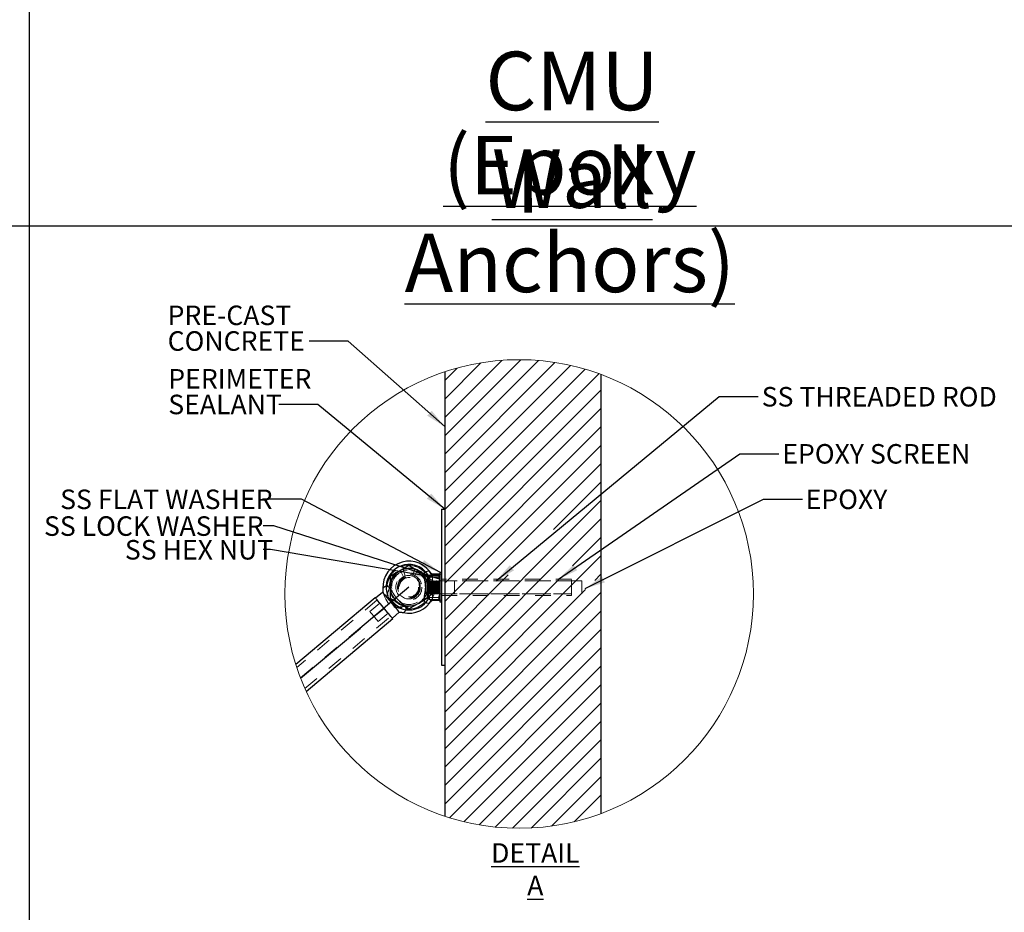
# Model space of a CAD drawing. Units: inches. Extents: x 0.3 to 33.8, y -0.1 to 21.6.
# Drawn here: x 20.3 to 26.6, y 6.5 to 12.2 of the extents above; entities that cross this region are included whole.
import ezdxf

# ---------------------------------------------------------------- set-up
doc = ezdxf.new("R2010")
doc.units = ezdxf.units.IN
doc.header["$MEASUREMENT"] = 0
doc.linetypes.add('CENTERX2', pattern=[0.8, 0.5, -0.1, 0.1, -0.1])
doc.linetypes.add('HIDDEN', pattern=[0.075, 0.05, -0.025])
doc.layers.add('SLD-0', color=179, linetype='Continuous')
doc.styles.add('SLDTEXTSTYLE0', font='TXT', dxfattribs={"width": 0.75})
doc.styles.add('SLDTEXTSTYLE1', font='TXT', dxfattribs={"width": 0.7})
doc.dimstyles.new('SLDDIMSTYLE3', dxfattribs={"dimtxt": 0.18, "dimasz": 0.13, "dimexe": 0, "dimexo": 0.0625, "dimgap": 0, "dimtad": 0, "dimtih": 1, "dimtoh": 1, "dimdec": 0, "dimrnd": 1e-09, "dimzin": 0, "dimdsep": 46, "dimlunit": 5, "dimtxsty": 'Standard', "dimsah": 1, "dimcen": 0.09, "dimadec": 0, "dimazin": 0, "dimtfac": 0.13, "dimtdec": 0, "dimtofl": 0, "dimtmove": 0, "dimatfit": 3, "dimfxl": 1, "dimfrac": 2, "dimtolj": 1, "dimtzin": 0, "dimarcsym": 0})

# ---------------------------------------------------------------- blocks, each defined once
blk = doc.blocks.new('SW_NOTE_2')
at = {"layer": 'SLD-0', "color": 0, "char_height": 0.375, "attachment_point": 2, "style": 'SLDTEXTSTYLE0'}
for s, insert in [('\\LCMU Wall', (1.4063, 0.4834)), ('\\L(Epoxy Anchors)', (1.3911, -0.056))]:
    blk.add_mtext(s, dxfattribs=dict(at, insert=insert))
blk = doc.blocks.new('SW_HATCH_16')
at = {"color": 0, "linetype": 'Continuous', "lineweight": 18}
for p, q in [((0.4067, 0.0532), (-0.0808, -0.4344)), ((0.2848, 0.0491), (-0.0808, -0.3165)), ((0.5195, 0.0481), (-0.0808, -0.5522)), ((0.6249, 0.0356), (-0.0808, -0.6701)), ((0.1509, 0.0331), (-0.0808, -0.1987)), ((0.724, 0.0169), (-0.0808, -0.7879)), ((0, 0), (-0.0808, -0.0808)), ((0.8177, -0.0073), (-0.0808, -0.9058)), ((0.9065, -0.0363), (-0.0808, -1.0236)), ((0.9192, -0.1415), (-0.0808, -1.1415)), ((0.9192, -0.2593), (-0.0808, -1.2593)), ((0.9192, -0.3772), (-0.0808, -1.3772)), ((0.9192, -0.495), (-0.0808, -1.495)), ((0.9192, -0.6129), (-0.0808, -1.6129)), ((0.9192, -0.7307), (0.6165, -1.0334)), ((0.9192, -0.8486), (-0.0808, -1.8486)), ((0.9192, -0.9664), (-0.0808, -1.9664)), ((0.9192, -1.0843), (0.7374, -1.266)), ((0.9192, -1.2021), (-0.0808, -2.2021)), ((0.9192, -1.32), (0.8799, -1.3592)), ((0.3251, -1.3248), (-0.0808, -1.7307)), ((0.6502, -1.3533), (-0.0808, -2.0843)), ((0.8219, -1.4172), (-0.0808, -2.32)), ((0.9192, -1.4379), (-0.0808, -2.4379)), ((0.9192, -1.5557), (-0.0808, -2.5557)), ((0.9192, -1.6736), (-0.0808, -2.6736)), ((0.9192, -1.7914), (-0.0808, -2.7914)), ((0.9192, -1.9093), (-0.0504, -2.8788)), ((0.9192, -2.0271), (0.0419, -2.9044)), ((0.9192, -2.145), (0.1394, -2.9247)), ((0.9192, -2.2628), (0.243, -2.939)), ((0.9192, -2.3807), (0.3536, -2.9462)), ((0.9192, -2.4985), (0.4729, -2.9448)), ((0.9192, -2.6164), (0.6031, -2.9324)), ((0.9192, -2.7342), (0.7486, -2.9047)), ((0.9192, -2.8521), (0.9183, -2.8529))]:
    blk.add_line(p, q, dxfattribs=at)
blk = doc.blocks.new('SW_NOTE_52')
at = {"layer": 'SLD-0', "color": 0, "char_height": 0.125, "attachment_point": 1, "style": 'SLDTEXTSTYLE0'}
for s, insert in [('PRE-CAST', (-0.9065, 0.2289)), ('CONCRETE', (-0.9065, 0.0645))]:
    blk.add_mtext(s, dxfattribs=dict(at, insert=insert))
blk = doc.blocks.new('SW_NOTE_53')
at = {"layer": 'SLD-0', "color": 0, "char_height": 0.125, "attachment_point": 1, "style": 'SLDTEXTSTYLE0'}
for s, insert in [('PERIMETER', (-0.7071, 0.227)), ('SEALANT', (-0.7071, 0.0626))]:
    blk.add_mtext(s, dxfattribs=dict(at, insert=insert))

msp = doc.modelspace()

# ---------------------------------------------------------------- linework, layer by layer
at = {"color": 7, "linetype": 'Continuous', "lineweight": 18}
msp.add_line((0.5229, 10.9106), (33.5229, 10.9106), dxfattribs=at)
at = {"color": 7, "linetype": 'Continuous', "lineweight": 25}
for p, q in [((22.9842, 9.9751), (22.9842, 7.1307)), ((23.9842, 9.9587), (23.9842, 7.1471)), ((22.9634, 9.0964), (22.9634, 8.0964)), ((22.9634, 9.0964), (22.9842, 9.0964)), ((22.6352, 8.6656), (22.6352, 8.5964)), ((22.8749, 8.6381), (22.8749, 8.6656)), ((22.88, 8.6687), (22.88, 8.6243)), ((22.8884, 8.6742), (22.9446, 8.6742)), ((22.8884, 8.6632), (22.9446, 8.6632)), ((22.9529, 8.6797), (22.905, 8.6797)), ((22.905, 8.6797), (22.905, 8.6742)), ((22.9634, 8.6901), (22.9529, 8.6901)), ((22.9529, 8.6901), (22.9529, 8.5964)), ((22.5886, 8.5878), (22.5888, 8.5839)), ((22.6352, 8.5964), (22.6352, 8.5272)), ((22.88, 8.6381), (22.8634, 8.6381)), ((22.8634, 8.5547), (22.8634, 8.6381)), ((22.88, 8.6243), (22.88, 8.552)), ((22.8884, 8.5854), (22.9446, 8.5854)), ((22.9529, 8.5964), (22.9529, 8.5026)), ((22.5392, 8.5294), (22.0304, 8.102)), ((22.5863, 8.5635), (22.5419, 8.5262)), ((22.8634, 8.5547), (22.88, 8.5547)), ((22.8749, 8.5272), (22.8749, 8.5547)), ((22.88, 8.552), (22.88, 8.5235)), ((22.8884, 8.5186), (22.9446, 8.5186)), ((22.905, 8.5186), (22.905, 8.5131)), ((22.905, 8.5131), (22.9529, 8.5131)), ((22.9529, 8.5026), (22.9634, 8.5026)), ((22.0968, 7.9292), (22.6518, 8.3954)), ((22.6491, 8.3986), (22.6935, 8.4359)), ((22.9634, 8.0964), (22.9842, 8.0964))]:
    msp.add_line(p, q, dxfattribs=at)
at = {"color": 7, "linetype": 'HIDDEN', "lineweight": 18}
for p, q in [((22.721, 8.6633), (22.6997, 8.7051)), ((22.7319, 8.6678), (22.7174, 8.7125)), ((22.7782, 8.6678), (22.7926, 8.7125)), ((22.7891, 8.6633), (22.8103, 8.7051)), ((22.8522, 8.6758), (22.8521, 8.6744)), ((22.8522, 8.6742), (22.8521, 8.6744)), ((22.8521, 8.6744), (22.8522, 8.6742)), ((22.8522, 8.6758), (22.8522, 8.6965)), ((22.8522, 8.6742), (22.8522, 8.6758)), ((22.8522, 8.6737), (22.8522, 8.6742)), ((22.8522, 8.6606), (22.8522, 8.6737)), ((22.8522, 8.649), (22.8522, 8.6606)), ((22.905, 8.6742), (22.905, 8.6399)), ((22.905, 8.6399), (22.905, 8.5529)), ((22.9634, 8.6797), (22.9529, 8.6797)), ((22.9842, 8.6489), (22.9634, 8.6489)), ((23.7967, 8.6485), (22.9634, 8.6485)), ((23.7967, 8.5443), (23.7967, 8.6485)), ((22.628, 8.5957), (22.6162, 8.6098)), ((22.628, 8.5957), (22.6301, 8.5932)), ((22.6301, 8.5932), (22.6412, 8.58)), ((22.647, 8.5731), (22.6412, 8.58)), ((22.8749, 8.5964), (22.8749, 8.6381)), ((22.8749, 8.5547), (22.8749, 8.5964)), ((23.8634, 8.6381), (22.88, 8.6381)), ((22.8802, 8.6381), (22.88, 8.6381)), ((22.8802, 8.6381), (22.8802, 8.6124)), ((22.8829, 8.6342), (22.8802, 8.6381)), ((22.8802, 8.6124), (22.8802, 8.5547)), ((22.8829, 8.6342), (22.8829, 8.5586)), ((22.8855, 8.6342), (22.8829, 8.6342)), ((22.8883, 8.6381), (22.8855, 8.6342)), ((22.8855, 8.5586), (22.8855, 8.6342)), ((22.8883, 8.5547), (22.8883, 8.6381)), ((22.891, 8.6342), (22.8883, 8.6381)), ((22.8884, 8.6074), (22.9446, 8.6074)), ((22.891, 8.5586), (22.891, 8.6342)), ((22.8936, 8.6342), (22.891, 8.6342)), ((22.8963, 8.6381), (22.8936, 8.6342)), ((22.8936, 8.5586), (22.8936, 8.6342)), ((22.8963, 8.5547), (22.8963, 8.6381)), ((22.8991, 8.6342), (22.8963, 8.6381)), ((22.8991, 8.5586), (22.8991, 8.6342)), ((22.9017, 8.6342), (22.8991, 8.6342)), ((22.9044, 8.6381), (22.9017, 8.6342)), ((22.9017, 8.5586), (22.9017, 8.6342)), ((22.9044, 8.5547), (22.9044, 8.6381)), ((22.9071, 8.6342), (22.9044, 8.6381)), ((22.9071, 8.5586), (22.9071, 8.6342)), ((22.9097, 8.6342), (22.9071, 8.6342)), ((22.9125, 8.6381), (22.9097, 8.6342)), ((22.9097, 8.5586), (22.9097, 8.6342)), ((22.9125, 8.5547), (22.9125, 8.6381)), ((22.9152, 8.6342), (22.9125, 8.6381)), ((22.9152, 8.5586), (22.9152, 8.6342)), ((22.9178, 8.6342), (22.9152, 8.6342)), ((22.9205, 8.6381), (22.9178, 8.6342)), ((22.9178, 8.5586), (22.9178, 8.6342)), ((22.9205, 8.5547), (22.9205, 8.6381)), ((22.9233, 8.6342), (22.9205, 8.6381)), ((22.9233, 8.5586), (22.9233, 8.6342)), ((22.9259, 8.6342), (22.9233, 8.6342)), ((22.9286, 8.6381), (22.9259, 8.6342)), ((22.9259, 8.5586), (22.9259, 8.6342)), ((22.9286, 8.5547), (22.9286, 8.6381)), ((22.9313, 8.6342), (22.9286, 8.6381)), ((22.9313, 8.5586), (22.9313, 8.6342)), ((22.9339, 8.6342), (22.9313, 8.6342)), ((22.9367, 8.6381), (22.9339, 8.6342)), ((22.9339, 8.5586), (22.9339, 8.6342)), ((22.9367, 8.5547), (22.9367, 8.6381)), ((22.9394, 8.6342), (22.9367, 8.6381)), ((22.9394, 8.5586), (22.9394, 8.6342)), ((22.942, 8.6342), (22.9394, 8.6342)), ((22.9447, 8.6381), (22.942, 8.6342)), ((22.942, 8.5586), (22.942, 8.6342)), ((22.9447, 8.5547), (22.9447, 8.6381)), ((22.9475, 8.6342), (22.9447, 8.6381)), ((22.9475, 8.5586), (22.9475, 8.6342)), ((22.95, 8.6342), (22.9475, 8.6342)), ((22.9528, 8.6381), (22.95, 8.6342)), ((22.95, 8.5586), (22.95, 8.6342)), ((22.9528, 8.5547), (22.9528, 8.6381)), ((22.9529, 8.6379), (22.9528, 8.6381)), ((22.9634, 8.6381), (22.9529, 8.6381)), ((22.9529, 8.6381), (22.9529, 8.6379)), ((22.9529, 8.6379), (22.9529, 8.5548)), ((23.7967, 8.6381), (22.9634, 8.6381)), ((23.0467, 8.6381), (23.0467, 8.5547)), ((23.8634, 8.5547), (23.8634, 8.6381)), ((22.5516, 8.5147), (22.0367, 8.0823)), ((22.8522, 8.5186), (22.8521, 8.5184)), ((22.8521, 8.5184), (22.8522, 8.5186)), ((22.8521, 8.5184), (22.8522, 8.517)), ((22.8522, 8.5322), (22.8522, 8.5438)), ((22.8522, 8.533), (22.8522, 8.5438)), ((22.8522, 8.5191), (22.8522, 8.5322)), ((22.8522, 8.5186), (22.8522, 8.5191)), ((22.8522, 8.517), (22.8522, 8.5186)), ((22.8522, 8.4963), (22.8522, 8.517)), ((22.8522, 8.4963), (22.8522, 8.517)), ((22.88, 8.5547), (23.8634, 8.5547)), ((22.8802, 8.5547), (22.8829, 8.5586)), ((22.8829, 8.5586), (22.8855, 8.5586)), ((22.8855, 8.5586), (22.8883, 8.5547)), ((22.8883, 8.5547), (22.891, 8.5586)), ((22.8884, 8.5296), (22.9446, 8.5296)), ((22.891, 8.5586), (22.8936, 8.5586)), ((22.8936, 8.5586), (22.8963, 8.5547)), ((22.8963, 8.5547), (22.8991, 8.5586)), ((22.8991, 8.5586), (22.9017, 8.5586)), ((22.9017, 8.5586), (22.9044, 8.5547)), ((22.9044, 8.5547), (22.9071, 8.5586)), ((22.905, 8.5529), (22.905, 8.5186)), ((22.9071, 8.5586), (22.9097, 8.5586)), ((22.9097, 8.5586), (22.9125, 8.5547)), ((22.9125, 8.5547), (22.9152, 8.5586)), ((22.9152, 8.5586), (22.9178, 8.5586)), ((22.9178, 8.5586), (22.9205, 8.5547)), ((22.9205, 8.5547), (22.9233, 8.5586)), ((22.9233, 8.5586), (22.9259, 8.5586)), ((22.9259, 8.5586), (22.9286, 8.5547)), ((22.9286, 8.5547), (22.9313, 8.5586)), ((22.9313, 8.5586), (22.9339, 8.5586)), ((22.9339, 8.5586), (22.9367, 8.5547)), ((22.9367, 8.5547), (22.9394, 8.5586)), ((22.9394, 8.5586), (22.942, 8.5586)), ((22.942, 8.5586), (22.9447, 8.5547)), ((22.9447, 8.5547), (22.9475, 8.5586)), ((22.9475, 8.5586), (22.95, 8.5586)), ((22.95, 8.5586), (22.9528, 8.5547)), ((22.9528, 8.5547), (22.9529, 8.5548)), ((22.9529, 8.5548), (22.9529, 8.5547)), ((22.9529, 8.5547), (22.9634, 8.5547)), ((22.9529, 8.5131), (22.9634, 8.5131)), ((22.9634, 8.5547), (23.7967, 8.5547)), ((22.9634, 8.5443), (23.7967, 8.5443)), ((22.9634, 8.5439), (22.9842, 8.5439)), ((22.5687, 8.4943), (22.5049, 8.4407)), ((22.7193, 8.4871), (22.7303, 8.4739)), ((22.7303, 8.4739), (22.7324, 8.4714)), ((22.0886, 7.9474), (22.6395, 8.4101)), ((22.5585, 8.3769), (22.6223, 8.4305))]:
    msp.add_line(p, q, dxfattribs=at)
at = {"color": 7, "linetype": 'CENTERX2'}
for p, q in [((22.755, 8.5964), (22.0613, 8.0136)), ((22.0613, 8.0136), (22.5955, 8.4624))]:
    msp.add_line(p, q, dxfattribs=at)
at = {"color": 7, "linetype": 'Continuous', "lineweight": 25, "flags": 128}
for points in [[(22.755, 8.7348), (22.7257, 8.7178), (22.6951, 8.7002)], [(22.8149, 8.7002), (22.8107, 8.7026), (22.7828, 8.7187), (22.755, 8.7348)], [(22.6951, 8.7002), (22.6909, 8.6977), (22.663, 8.6816), (22.6352, 8.6656)], [(22.8749, 8.6656), (22.8455, 8.6825), (22.8149, 8.7002)], [(22.6518, 8.3954), (22.651, 8.3963), (22.6487, 8.399), (22.645, 8.4035), (22.6399, 8.4095), (22.6336, 8.417), (22.6263, 8.4258), (22.6181, 8.4355), (22.6093, 8.4459), (22.6002, 8.4569), (22.5909, 8.4679), (22.5817, 8.4788), (22.5729, 8.4893), (22.5647, 8.499), (22.5574, 8.5078), (22.5511, 8.5153), (22.546, 8.5213), (22.5423, 8.5258), (22.54, 8.5285), (22.5392, 8.5294), (22.5392, 8.5294)], [(22.5863, 8.5635), (22.5871, 8.5626), (22.5893, 8.5599), (22.593, 8.5555), (22.5981, 8.5495), (22.6043, 8.542), (22.6116, 8.5334)], [(22.6116, 8.5334), (22.6181, 8.5256), (22.6252, 8.5172), (22.6325, 8.5085), (22.6399, 8.4997), (22.6473, 8.4908), (22.6546, 8.4821), (22.6616, 8.4738), (22.6682, 8.4659)], [(22.6352, 8.5272), (22.6646, 8.5103), (22.6951, 8.4926)], [(22.8149, 8.4926), (22.8192, 8.4951), (22.8471, 8.5112), (22.8749, 8.5272)], [(22.6682, 8.4659), (22.6755, 8.4573), (22.6817, 8.4499), (22.6868, 8.4439), (22.6905, 8.4395), (22.6927, 8.4368), (22.6935, 8.4359)], [(22.6951, 8.4926), (22.6994, 8.4902), (22.7272, 8.4741), (22.755, 8.458)], [(22.755, 8.458), (22.7844, 8.475), (22.8149, 8.4926)]]:
    msp.add_lwpolyline(points, dxfattribs=at)
at = {"color": 7, "linetype": 'HIDDEN', "lineweight": 18, "flags": 128}
for points in [[(22.8103, 8.7051), (22.8006, 8.7096), (22.7926, 8.7125)], [(22.7891, 8.6633), (22.7848, 8.6653), (22.7782, 8.6678)], [(22.7442, 8.4573), (22.7399, 8.4625), (22.7324, 8.4714)], [(22.5049, 8.4407), (22.5051, 8.4405), (22.5066, 8.4386), (22.5096, 8.4351), (22.5139, 8.43), (22.5192, 8.4236), (22.5253, 8.4164), (22.5317, 8.4088), (22.5381, 8.4012), (22.5442, 8.394), (22.5495, 8.3876), (22.5538, 8.3825), (22.5568, 8.379), (22.5583, 8.3771), (22.5585, 8.3769)]]:
    msp.add_lwpolyline(points, dxfattribs=at)
at = {"color": 7, "linetype": 'Continuous', "lineweight": 18}
msp.add_circle((23.461, 8.5532), 1.5, dxfattribs=at)
at = {"color": 7, "linetype": 'HIDDEN', "lineweight": 18}
for radius in [0.0833, 0.0833, 0.0832, 0.0729, 0.0728, 0.0725, 0.0677, 0.0619]:
    msp.add_circle((22.755, 8.5964), radius, dxfattribs=at)
at = {"color": 7, "linetype": 'Continuous', "lineweight": 25}
for radius, start, end in [(0.1667, 27.81714, 182.9596), (0.1458, 67.55159, 201.78856), (0.1198, 60.0008, 119.9992), (0.1458, 30.11129, 67.55195), (0.1198, 120.00028, 179.99959), (0.1198, 20.34687, 59.99985), (0.1198, 180.00004, 239.99972), (0.1458, 238.27172, 329.84927), (0.1667, 257.10045, 332.18269), (0.1198, 300.00015, 339.65313), (0.1198, 240.0008, 299.9992)]:
    msp.add_arc((22.755, 8.5964), radius, start, end, dxfattribs=at)
at = {"color": 7, "linetype": 'HIDDEN', "lineweight": 18}
for centre, radius, start, end in [((22.755, 8.5964), 0.1395, 45.84238, 314.15762), ((22.755, 8.5964), 0.1395, 265.56601, 174.4944), ((22.755, 8.5964), 0.1255, 39.24824, 320.75176), ((22.755, 8.5964), 0.1245, 38.80495, 321.19505), ((22.755, 8.5964), 0.122, 72.05251, 63.05263), ((22.755, 8.5964), 0.1105, 28.40993, 331.59007), ((22.755, 8.5964), 0.1105, 247.8755, 192.18484), ((22.755, 8.5964), 0.0751, 72.0502, 63.05008), ((21.3006, 6.1973), 2.9224, 56.70092, 57.93123), ((22.755, 8.5964), 0.1458, 329.84906, 30.11145), ((22.755, 8.5964), 0.1667, 332.18297, 27.81703), ((22.755, 8.5964), 0.1667, 184.30791, 257.09981), ((33.5889, 5.1533), 11.486, 162.57325, 162.88541), ((35.5672, 4.5358), 13.5585, 162.58723, 162.7776), ((22.755, 8.5964), 0.1198, 359.99944, 20.34795), ((22.755, 8.5964), 0.1198, 339.65205, 0.00093), ((22.755, 8.5964), 0.1458, 201.78796, 238.27232), ((21.3006, 10.9955), 2.9224, 302.06877, 303.29908), ((21.2158, 19.9999), 11.625, 277.17727, 277.4857), ((20.8671, 22.6874), 14.335, 277.28826, 277.46832)]:
    msp.add_arc(centre, radius, start, end, dxfattribs=at)
at = {"color": 8, "linetype": 'Continuous', "lineweight": 25}
for centre, radius, start, end in [((29.188, 6.5131), 6.8798, 162.77691, 162.92289), ((21.7355, 15.9073), 7.4996, 277.14424, 277.27816)]:
    msp.add_arc(centre, radius, start, end, dxfattribs=at)
at = {"color": 7, "linetype": 'HIDDEN', "lineweight": 18}
for points, knots in [([(22.8522, 8.6759), (22.8522, 8.6759), (22.8519, 8.6737), (22.8535, 8.6823), (22.8558, 8.6863), (22.8591, 8.6911), (22.8647, 8.6955), (22.8714, 8.699), (22.8811, 8.699), (22.8847, 8.6983), (22.8887, 8.6962), (22.8854, 8.6979), (22.8816, 8.699), (22.873, 8.6991), (22.8667, 8.6965), (22.8613, 8.6931), (22.8575, 8.6892), (22.8538, 8.6832), (22.8529, 8.6788), (22.8522, 8.6759)], [0, 0, 0, 0, 0.001222, 0.066697, 0.105926, 0.191948, 0.226375, 0.329784, 0.422185, 0.492789, 0.501131, 0.507625, 0.570975, 0.665586, 0.744856, 0.783134, 0.862249, 0.90956, 1, 1, 1, 1]), ([(22.8522, 8.6759), (22.8522, 8.6759), (22.8519, 8.6737), (22.8535, 8.6823), (22.8558, 8.6863), (22.8591, 8.6911), (22.8647, 8.6955), (22.8714, 8.699), (22.8811, 8.699), (22.8847, 8.6983), (22.8887, 8.6962), (22.8854, 8.6979), (22.8816, 8.699), (22.873, 8.6991), (22.8667, 8.6965), (22.8613, 8.6931), (22.8575, 8.6892), (22.8538, 8.6832), (22.8529, 8.6788), (22.8522, 8.6759)], [0, 0, 0, 0, 0.001222, 0.066697, 0.105926, 0.191948, 0.226375, 0.329784, 0.422185, 0.492789, 0.501131, 0.507625, 0.570975, 0.665586, 0.744856, 0.783134, 0.862249, 0.90956, 1, 1, 1, 1]), ([(22.8522, 8.5322), (22.853, 8.538), (22.8546, 8.5496), (22.8588, 8.5701), (22.861, 8.5947), (22.8593, 8.6198), (22.8549, 8.6417), (22.8531, 8.6543), (22.8522, 8.6606)], [0, 0, 0, 0, 0.135584, 0.2715, 0.484622, 0.705015, 0.852692, 1, 1, 1, 1]), ([(22.8522, 8.6606), (22.8532, 8.654), (22.8551, 8.6407), (22.8594, 8.6189), (22.8609, 8.5944), (22.8589, 8.5707), (22.8547, 8.5502), (22.8531, 8.5382), (22.8522, 8.5322)], [0, 0, 0, 0, 0.154428, 0.309238, 0.516986, 0.719266, 0.859807, 1, 1, 1, 1]), ([(22.8522, 8.6606), (22.8532, 8.654), (22.8551, 8.6407), (22.8594, 8.6189), (22.8609, 8.5944), (22.8589, 8.5707), (22.8547, 8.5502), (22.8531, 8.5382), (22.8522, 8.5322)], [0, 0, 0, 0, 0.154428, 0.309238, 0.516986, 0.719266, 0.859807, 1, 1, 1, 1]), ([(22.8522, 8.5322), (22.8531, 8.538), (22.8547, 8.5496), (22.8588, 8.5701), (22.861, 8.5947), (22.8592, 8.6198), (22.855, 8.6417), (22.8532, 8.6543), (22.8522, 8.6606)], [0, 0, 0, 0, 0.135508, 0.271495, 0.484621, 0.705019, 0.852638, 1, 1, 1, 1]), ([(22.8884, 8.6742), (22.8873, 8.6717), (22.8851, 8.6668), (22.8825, 8.6591), (22.8807, 8.6512), (22.8801, 8.645), (22.88, 8.6415), (22.88, 8.6408)], [0, 0, 0, 0, 0.233343, 0.4652601, 0.69905, 0.9332638, 1, 1, 1, 1]), ([(22.88, 8.6408), (22.8804, 8.6358), (22.8811, 8.6258), (22.885, 8.6148), (22.8877, 8.6087), (22.8884, 8.6074)], [0, 0, 0, 0, 0.42545, 0.870261, 1, 1, 1, 1]), ([(22.905, 8.6399), (22.9038, 8.6372), (22.9007, 8.6306), (22.8967, 8.6197), (22.894, 8.6098), (22.8937, 8.6039), (22.8936, 8.6023)], [0, 0, 0, 0, 0.224845, 0.551833, 0.877385, 1, 1, 1, 1]), ([(22.8936, 8.6028), (22.8937, 8.604), (22.8941, 8.6133), (22.8986, 8.6258), (22.9035, 8.6365), (22.905, 8.6399)], [0, 0, 0, 0, 0.090002, 0.715083, 1, 1, 1, 1]), ([(22.8936, 8.6028), (22.8937, 8.604), (22.8941, 8.6133), (22.8986, 8.6258), (22.9035, 8.6365), (22.905, 8.6399)], [0, 0, 0, 0, 0.090002, 0.715083, 1, 1, 1, 1]), ([(22.905, 8.6399), (22.9038, 8.6372), (22.9007, 8.6306), (22.8967, 8.6197), (22.894, 8.6098), (22.8937, 8.6039), (22.8936, 8.6023)], [0, 0, 0, 0, 0.224845, 0.551833, 0.877385, 1, 1, 1, 1]), ([(22.9446, 8.6742), (22.9467, 8.6692), (22.9509, 8.6593), (22.9529, 8.6477), (22.9529, 8.6415), (22.9529, 8.6408)], [0, 0, 0, 0, 0.465443, 0.933183, 1, 1, 1, 1]), ([(22.9529, 8.6408), (22.9526, 8.6358), (22.9519, 8.6258), (22.948, 8.6148), (22.9452, 8.6087), (22.9446, 8.6074)], [0, 0, 0, 0, 0.425453, 0.870261, 1, 1, 1, 1]), ([(22.6241, 8.5984), (22.6261, 8.597), (22.63, 8.5943), (22.6226, 8.5996), (22.6182, 8.601), (22.6106, 8.6022), (22.6054, 8.6013), (22.5993, 8.5992), (22.5937, 8.595), (22.5912, 8.5934), (22.5884, 8.5872), (22.589, 8.5887), (22.5896, 8.5898), (22.5915, 8.5928), (22.5957, 8.5974), (22.6036, 8.6012), (22.6111, 8.6019), (22.6178, 8.6012), (22.6216, 8.5995), (22.6241, 8.5984)], [0, 0, 0, 0, 0.0519261, 0.1015989, 0.1835579, 0.2389147, 0.3432105, 0.350815, 0.4500749, 0.5314711, 0.5519352, 0.5520187, 0.5851281, 0.5902449, 0.6680818, 0.784595, 0.8652105, 0.9123923, 1, 1, 1, 1]), ([(22.5886, 8.5878), (22.5886, 8.5878), (22.589, 8.5887), (22.5896, 8.5898), (22.5915, 8.5928), (22.5957, 8.5974), (22.6036, 8.6012), (22.6111, 8.602), (22.6177, 8.6012), (22.6233, 8.5992), (22.6267, 8.5966), (22.628, 8.5957)], [0, 0, 0, 0, 0.000091, 0.066316, 0.076551, 0.232239, 0.465288, 0.626534, 0.720906, 0.896138, 1, 1, 1, 1]), ([(22.628, 8.5957), (22.6268, 8.5966), (22.6235, 8.599), (22.6181, 8.601), (22.6132, 8.602), (22.6109, 8.6016), (22.6103, 8.6015)], [0, 0, 0, 0, 0.240034, 0.636085, 0.903586, 1, 1, 1, 1]), ([(22.6412, 8.58), (22.6444, 8.5746), (22.651, 8.5637), (22.6625, 8.5436), (22.6785, 8.5227), (22.6994, 8.5038), (22.7129, 8.4924), (22.7193, 8.4871)], [0, 0, 0, 0, 0.155345, 0.31101, 0.567973, 0.795542, 1, 1, 1, 1]), ([(22.7193, 8.4871), (22.7106, 8.4942), (22.695, 8.5071), (22.6741, 8.5279), (22.657, 8.5522), (22.6468, 8.5701), (22.6412, 8.58)], [0, 0, 0, 0, 0.275008, 0.495991, 0.71948, 1, 1, 1, 1]), ([(22.7193, 8.4871), (22.7106, 8.4942), (22.695, 8.5071), (22.6741, 8.5279), (22.657, 8.5522), (22.6468, 8.5701), (22.6412, 8.58)], [0, 0, 0, 0, 0.275008, 0.495991, 0.71948, 1, 1, 1, 1]), ([(22.6412, 8.58), (22.6444, 8.5746), (22.651, 8.5637), (22.6625, 8.5436), (22.6785, 8.5227), (22.6994, 8.5038), (22.7129, 8.4924), (22.7193, 8.4871)], [0, 0, 0, 0, 0.155345, 0.31101, 0.567973, 0.795542, 1, 1, 1, 1]), ([(22.8884, 8.6074), (22.8871, 8.6041), (22.8842, 8.5962), (22.8808, 8.5833), (22.8803, 8.5734), (22.88, 8.5685)], [0, 0, 0, 0, 0.262765, 0.628534, 1, 1, 1, 1]), ([(22.8938, 8.5878), (22.8939, 8.5866), (22.8944, 8.5807), (22.8976, 8.5704), (22.9016, 8.5601), (22.9044, 8.5544), (22.905, 8.5529)], [0, 0, 0, 0, 0.0937396, 0.4819615, 0.8719408, 1, 1, 1, 1]), ([(22.8938, 8.5878), (22.8939, 8.5866), (22.8944, 8.5807), (22.8976, 8.5704), (22.9016, 8.5601), (22.9044, 8.5544), (22.905, 8.5529)], [0, 0, 0, 0, 0.0937396, 0.4819615, 0.8719408, 1, 1, 1, 1]), ([(22.905, 8.5529), (22.904, 8.5551), (22.9011, 8.5613), (22.8971, 8.5718), (22.8943, 8.5813), (22.8939, 8.5867), (22.8938, 8.5876)], [0, 0, 0, 0, 0.1934823, 0.5595083, 0.9238239, 1, 1, 1, 1]), ([(22.905, 8.5529), (22.904, 8.5551), (22.9011, 8.5613), (22.8971, 8.5718), (22.8943, 8.5813), (22.8939, 8.5867), (22.8938, 8.5876)], [0, 0, 0, 0, 0.1934823, 0.5595083, 0.9238239, 1, 1, 1, 1]), ([(22.9446, 8.6074), (22.9458, 8.6041), (22.9488, 8.5962), (22.9522, 8.5833), (22.9527, 8.5734), (22.9529, 8.5685)], [0, 0, 0, 0, 0.262762, 0.628532, 1, 1, 1, 1]), ([(22.6461, 8.5108), (22.645, 8.512), (22.6393, 8.5185), (22.6273, 8.5259), (22.6162, 8.5312), (22.6116, 8.5334)], [0, 0, 0, 0, 0.114515, 0.624326, 1, 1, 1, 1]), ([(22.6116, 8.5334), (22.6144, 8.5321), (22.6212, 8.529), (22.6314, 8.5232), (22.6402, 8.5171), (22.6445, 8.5125), (22.6459, 8.511)], [0, 0, 0, 0, 0.229321, 0.54203, 0.853345, 1, 1, 1, 1]), ([(22.6461, 8.5108), (22.645, 8.512), (22.6393, 8.5185), (22.6273, 8.5259), (22.6162, 8.5312), (22.6116, 8.5334)], [0, 0, 0, 0, 0.114515, 0.624326, 1, 1, 1, 1]), ([(22.8522, 8.5169), (22.8522, 8.5169), (22.8519, 8.5191), (22.8535, 8.5105), (22.8558, 8.5065), (22.8591, 8.5017), (22.8647, 8.4973), (22.8714, 8.4938), (22.8811, 8.4938), (22.8847, 8.4945), (22.8887, 8.4966), (22.8854, 8.4949), (22.8816, 8.4938), (22.873, 8.4937), (22.8667, 8.4963), (22.8613, 8.4997), (22.8575, 8.5036), (22.8538, 8.5096), (22.8529, 8.514), (22.8522, 8.5169)], [0, 0, 0, 0, 0.001222, 0.066698, 0.105927, 0.191948, 0.226376, 0.329785, 0.422187, 0.492791, 0.501133, 0.507627, 0.570977, 0.665589, 0.744859, 0.783133, 0.862248, 0.90956, 1, 1, 1, 1]), ([(22.8522, 8.5169), (22.8522, 8.5169), (22.8519, 8.5191), (22.8535, 8.5105), (22.8558, 8.5065), (22.8591, 8.5017), (22.8647, 8.4973), (22.8714, 8.4938), (22.8811, 8.4938), (22.8847, 8.4945), (22.8887, 8.4966), (22.8854, 8.4949), (22.8816, 8.4938), (22.873, 8.4937), (22.8667, 8.4963), (22.8613, 8.4997), (22.8575, 8.5036), (22.8538, 8.5096), (22.8529, 8.514), (22.8522, 8.5169)], [0, 0, 0, 0, 0.001222, 0.066698, 0.105927, 0.191948, 0.226376, 0.329785, 0.422187, 0.492791, 0.501133, 0.507627, 0.570977, 0.665589, 0.744859, 0.783133, 0.862248, 0.90956, 1, 1, 1, 1]), ([(22.88, 8.5685), (22.8801, 8.566), (22.8803, 8.5581), (22.8828, 8.5449), (22.8865, 8.5347), (22.8884, 8.5296)], [0, 0, 0, 0, 0.188573, 0.589088, 1, 1, 1, 1]), ([(22.8884, 8.5296), (22.8865, 8.5289), (22.8835, 8.5278), (22.8802, 8.5256), (22.88, 8.5242), (22.88, 8.5241)], [0, 0, 0, 0, 0.604202, 0.96287, 1, 1, 1, 1]), ([(22.9529, 8.5685), (22.9529, 8.5672), (22.9529, 8.5647), (22.9525, 8.5595), (22.9517, 8.553), (22.9499, 8.5451), (22.9476, 8.5373), (22.9456, 8.5321), (22.9446, 8.5296)], [0, 0, 0, 0, 0.09416, 0.188507, 0.387978, 0.589134, 0.793907, 1, 1, 1, 1]), ([(22.9446, 8.5296), (22.9465, 8.5289), (22.9494, 8.5278), (22.9528, 8.5256), (22.9529, 8.5242), (22.9529, 8.5241)], [0, 0, 0, 0, 0.604202, 0.96287, 1, 1, 1, 1]), ([(22.6682, 8.4659), (22.6676, 8.4682), (22.665, 8.4782), (22.6611, 8.4902), (22.6555, 8.4986), (22.6543, 8.5004)], [0, 0, 0, 0, 0.190907, 0.828672, 1, 1, 1, 1]), ([(22.6682, 8.4659), (22.6676, 8.4682), (22.665, 8.4782), (22.6611, 8.4902), (22.6555, 8.4986), (22.6543, 8.5004)], [0, 0, 0, 0, 0.190907, 0.828672, 1, 1, 1, 1]), ([(22.6546, 8.5001), (22.655, 8.4996), (22.6582, 8.4952), (22.6622, 8.4856), (22.666, 8.4746), (22.6677, 8.468), (22.6682, 8.4659)], [0, 0, 0, 0, 0.05487, 0.441134, 0.829149, 1, 1, 1, 1]), ([(22.7193, 8.4871), (22.7192, 8.4872), (22.7172, 8.4895), (22.7153, 8.4918), (22.7134, 8.494)], [0, 0, 0, 0, 0.058584, 1, 1, 1, 1]), ([(22.7344, 8.467), (22.7334, 8.4693), (22.7313, 8.4736), (22.7354, 8.4654), (22.7359, 8.4609), (22.7358, 8.4531), (22.7341, 8.4482), (22.7309, 8.4425), (22.7258, 8.4377), (22.7238, 8.4355), (22.7172, 8.4338), (22.7188, 8.4342), (22.72, 8.4346), (22.7233, 8.4359), (22.7286, 8.4393), (22.7336, 8.4464), (22.7357, 8.4537), (22.7361, 8.4604), (22.7351, 8.4644), (22.7344, 8.467)], [0, 0, 0, 0, 0.051923, 0.101596, 0.183555, 0.238908, 0.343205, 0.350808, 0.450071, 0.531463, 0.551933, 0.552015, 0.585128, 0.590249, 0.668083, 0.784592, 0.86521, 0.91239, 1, 1, 1, 1]), ([(22.7324, 8.4714), (22.7331, 8.47), (22.7349, 8.4664), (22.736, 8.4607), (22.7357, 8.4532), (22.7341, 8.4482), (22.7309, 8.4425), (22.7258, 8.4377), (22.7238, 8.4355), (22.7172, 8.4338), (22.7178, 8.434), (22.7178, 8.434)], [0, 0, 0, 0, 0.099334, 0.263235, 0.373931, 0.582502, 0.597707, 0.796213, 0.958979, 0.999914, 1, 1, 1, 1]), ([(22.7351, 8.4531), (22.7353, 8.4536), (22.7359, 8.4556), (22.7359, 8.4604), (22.735, 8.4661), (22.7331, 8.47), (22.7324, 8.4714)], [0, 0, 0, 0, 0.091535, 0.321093, 0.747364, 1, 1, 1, 1])]:
    msp.add_open_spline(points, degree=3, knots=knots, dxfattribs=at)
at = {"color": 7, "linetype": 'Continuous', "lineweight": 25}
for points, knots in [([(22.88, 8.6687), (22.8805, 8.6696), (22.882, 8.672), (22.8855, 8.6731), (22.8878, 8.6739), (22.8884, 8.6742)], [0, 0, 0, 0, 0.286669, 0.810663, 1, 1, 1, 1]), ([(22.8884, 8.6632), (22.8865, 8.6639), (22.8835, 8.665), (22.8802, 8.6672), (22.88, 8.6686), (22.88, 8.6687)], [0, 0, 0, 0, 0.604202, 0.96287, 1, 1, 1, 1]), ([(22.8884, 8.6632), (22.8871, 8.6599), (22.8842, 8.6521), (22.8808, 8.6391), (22.8803, 8.6293), (22.88, 8.6243)], [0, 0, 0, 0, 0.26277, 0.628527, 1, 1, 1, 1]), ([(22.9053, 8.6798), (22.9036, 8.681), (22.8991, 8.6843), (22.8934, 8.6899), (22.8899, 8.6947), (22.8884, 8.6966)], [0, 0, 0, 0, 0.258392, 0.702147, 1, 1, 1, 1]), ([(22.9529, 8.6687), (22.9524, 8.6696), (22.951, 8.672), (22.9475, 8.6731), (22.9452, 8.6739), (22.9446, 8.6742)], [0, 0, 0, 0, 0.286695, 0.810661, 1, 1, 1, 1]), ([(22.9446, 8.6632), (22.9465, 8.6639), (22.9494, 8.665), (22.9528, 8.6672), (22.9529, 8.6686), (22.9529, 8.6687)], [0, 0, 0, 0, 0.604202, 0.96287, 1, 1, 1, 1]), ([(22.9446, 8.6632), (22.9458, 8.6599), (22.9488, 8.6521), (22.9522, 8.6391), (22.9527, 8.6293), (22.9529, 8.6243)], [0, 0, 0, 0, 0.262767, 0.628525, 1, 1, 1, 1]), ([(22.5885, 8.5878), (22.5886, 8.5852), (22.5888, 8.5793), (22.588, 8.5711), (22.5867, 8.5657), (22.5862, 8.5634)], [0, 0, 0, 0, 0.317355, 0.714804, 1, 1, 1, 1]), ([(22.88, 8.6243), (22.8801, 8.6218), (22.8803, 8.614), (22.8828, 8.6008), (22.8865, 8.5906), (22.8884, 8.5854)], [0, 0, 0, 0, 0.188589, 0.589096, 1, 1, 1, 1]), ([(22.88, 8.552), (22.8801, 8.5545), (22.8803, 8.5594), (22.8816, 8.5668), (22.8837, 8.5741), (22.8858, 8.5796), (22.8874, 8.5834), (22.8881, 8.5848), (22.8884, 8.5854)], [0, 0, 0, 0, 0.211438, 0.425661, 0.646325, 0.870398, 0.935101, 1, 1, 1, 1]), ([(22.9529, 8.6243), (22.9529, 8.6218), (22.9527, 8.614), (22.9502, 8.6008), (22.9465, 8.5906), (22.9446, 8.5854)], [0, 0, 0, 0, 0.188589, 0.589096, 1, 1, 1, 1]), ([(22.9529, 8.552), (22.9526, 8.557), (22.9519, 8.567), (22.948, 8.578), (22.9452, 8.5841), (22.9446, 8.5854)], [0, 0, 0, 0, 0.425453, 0.870261, 1, 1, 1, 1]), ([(22.6116, 8.5334), (22.6144, 8.5321), (22.6212, 8.529), (22.6315, 8.5232), (22.6414, 8.516), (22.6496, 8.5077), (22.6567, 8.4977), (22.6624, 8.4857), (22.666, 8.4746), (22.6677, 8.468), (22.6682, 8.4659)], [0, 0, 0, 0, 0.102616, 0.242546, 0.381853, 0.502092, 0.621397, 0.776128, 0.93156, 1, 1, 1, 1]), ([(22.8884, 8.5186), (22.8873, 8.5211), (22.8851, 8.526), (22.8825, 8.5337), (22.8807, 8.5416), (22.8801, 8.5478), (22.88, 8.5513), (22.88, 8.552)], [0, 0, 0, 0, 0.233343, 0.46526, 0.69905, 0.933264, 1, 1, 1, 1]), ([(22.88, 8.5241), (22.8805, 8.5232), (22.882, 8.5208), (22.8855, 8.5197), (22.8878, 8.5188), (22.8884, 8.5186)], [0, 0, 0, 0, 0.286669, 0.810663, 1, 1, 1, 1]), ([(22.8884, 8.4962), (22.8888, 8.4969), (22.8911, 8.5003), (22.8963, 8.5056), (22.9016, 8.5106), (22.9047, 8.5127), (22.9052, 8.5131)], [0, 0, 0, 0, 0.096157, 0.520767, 0.922329, 1, 1, 1, 1]), ([(22.9446, 8.5186), (22.9467, 8.5236), (22.9509, 8.5335), (22.9529, 8.5451), (22.9529, 8.5513), (22.9529, 8.552)], [0, 0, 0, 0, 0.465443, 0.933183, 1, 1, 1, 1]), ([(22.9529, 8.5241), (22.9524, 8.5232), (22.951, 8.5208), (22.9475, 8.5197), (22.9452, 8.5188), (22.9446, 8.5186)], [0, 0, 0, 0, 0.286695, 0.810661, 1, 1, 1, 1]), ([(22.6934, 8.4357), (22.6939, 8.4358), (22.6983, 8.4364), (22.7064, 8.4358), (22.714, 8.4351), (22.7177, 8.4339), (22.7178, 8.4339)], [0, 0, 0, 0, 0.066695, 0.532905, 0.983056, 1, 1, 1, 1])]:
    msp.add_open_spline(points, degree=3, knots=knots, dxfattribs=at)
at = {"color": 8, "linetype": 'Continuous', "lineweight": 25}
for points, knots in [([(22.6103, 8.6015), (22.6077, 8.6013), (22.6048, 8.6011), (22.5993, 8.5992), (22.5936, 8.595), (22.5913, 8.5934), (22.5883, 8.5872), (22.5886, 8.5878), (22.5886, 8.5878)], [0, 0, 0, 0, 0.287758, 0.313703, 0.652351, 0.930053, 0.999871, 1, 1, 1, 1]), ([(22.7178, 8.434), (22.7178, 8.434), (22.7188, 8.4342), (22.72, 8.4346), (22.7233, 8.4359), (22.7285, 8.4393), (22.7335, 8.4459), (22.7347, 8.4512), (22.7351, 8.4531)], [0, 0, 0, 0, 0.000133, 0.112602, 0.129996, 0.394356, 0.790078, 1, 1, 1, 1])]:
    msp.add_open_spline(points, degree=3, knots=knots, dxfattribs=at)
at = {"layer": 'SLD-0'}
for p, q in [((20.3229, 21.4106), (20.3229, 0.4106)), ((0.5229, 10.9106), (33.5229, 10.9106))]:
    msp.add_line(p, q, dxfattribs=at)

# ---------------------------------------------------------------- block references
at = {"color": 179, "linetype": 'Continuous', "lineweight": 18}
msp.add_blockref('SW_HATCH_16', (23.065, 9.9997), dxfattribs=at)
at = {"layer": 'SLD-0'}
for name, p in [('SW_NOTE_2', (22.3941, 11.5416)), ('SW_NOTE_52', (22.1162, 10.1706)), ('SW_NOTE_53', (21.9211, 9.7664))]:
    msp.add_blockref(name, p, dxfattribs=at)

# ---------------------------------------------------------------- texts
at = {"layer": 'SLD-0', "char_height": 0.125}
for s, insert, attachment_point, style in [('SS THREADED ROD', (25.0143, 9.8783), 1, 'SLDTEXTSTYLE0'), ('EPOXY SCREEN', (25.1461, 9.5129), 1, 'SLDTEXTSTYLE0'), ('SS FLAT WASHER', (20.5216, 9.2216), 1, 'SLDTEXTSTYLE0'), ('EPOXY', (25.2958, 9.2216), 1, 'SLDTEXTSTYLE0'), ('SS LOCK WASHER', (20.418, 9.0504), 1, 'SLDTEXTSTYLE0'), ('SS HEX NUT', (20.936, 8.8987), 1, 'SLDTEXTSTYLE1'), ('\\LDETAIL A', (23.5645, 6.9578), 2, 'SLDTEXTSTYLE0')]:
    msp.add_mtext(s, dxfattribs=dict(at, insert=insert, attachment_point=attachment_point, style=style))

# ---------------------------------------------------------------- leaders
at = {"layer": 'SLD-0'}
for points in [[(22.9842, 9.6243), (22.3662, 10.1706), (22.1162, 10.1706)], [(23.3145, 8.6381), (24.7408, 9.8167), (24.9908, 9.8167)], [(22.9842, 9.0971), (22.1711, 9.7664), (21.9211, 9.7664)], [(23.7138, 8.6485), (24.8739, 9.4506), (25.1239, 9.4506)], [(22.9573, 8.6901), (22.0679, 9.1605), (21.8179, 9.1605)], [(23.8842, 8.588), (25.0261, 9.1605), (25.2761, 9.1605)], [(22.95, 8.647), (21.8891, 8.9893), (21.8217, 8.9893)], [(22.8968, 8.6632), (21.8691, 8.8372), (21.8219, 8.8372)]]:
    msp.add_leader(points, dimstyle='SLDDIMSTYLE3', dxfattribs=at)

doc.saveas('drawing.dxf')
